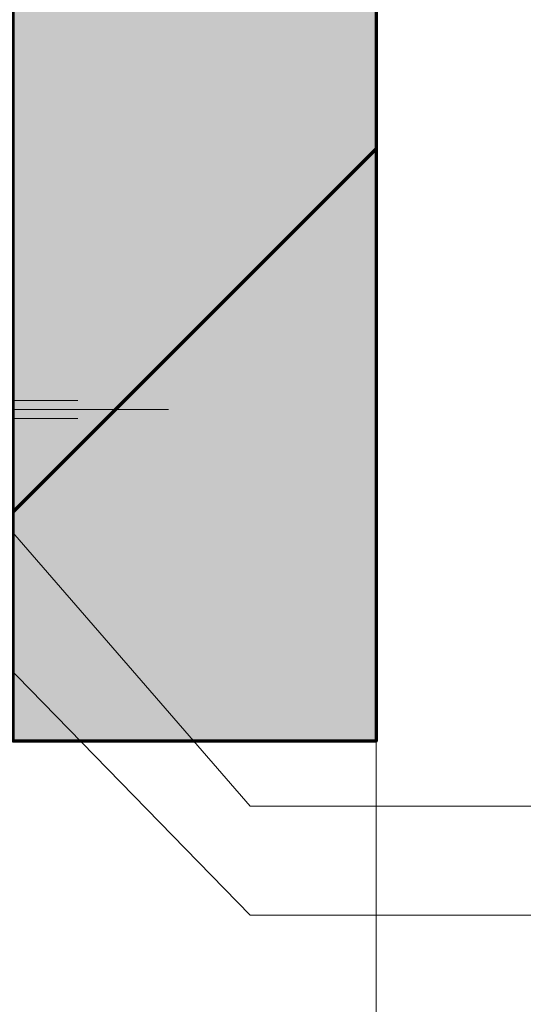
# Model space of a CAD drawing. Units: metres. Extents: x 0 to 1.05, y 0 to 1.49.
# Drawn here: x 0.54 to 0.68, y 0.4 to 0.67 of the extents above; entities that cross this region are included whole.
import ezdxf

# ---------------------------------------------------------------- set-up
doc = ezdxf.new("R2010")
doc.units = ezdxf.units.M
doc.linetypes.add('VERDECKT2_S2', pattern=[0.0135, 0.01, -0.0035])
for name, color, linetype, lineweight in [('AANHAALLIJN', 7, 'Continuous', 18), ('KOZIJN TOEBEHOREN', 7, 'Continuous', 18), ('PREFAB BETON', 2, 'Continuous', 100)]:
    doc.layers.add(name, color=color, linetype=linetype, lineweight=lineweight)

# ---------------------------------------------------------------- blocks, each defined once
blk = doc.blocks.new('COMPLEXOBJECT_0')
at = {"layer": 'KOZIJN TOEBEHOREN', "color": 30, "linetype": 'VERDECKT2_S2', "lineweight": 18, "transparency": 33554687}
for p, q in [((0.53107, 0.57), (0.53107, 0.563)), ((0.53107, 0.569), (0.55607, 0.569)), ((0.53107, 0.5665), (0.58107, 0.5665)), ((0.53107, 0.564), (0.55607, 0.564))]:
    blk.add_line(p, q, dxfattribs=at)

msp = doc.modelspace()

# ---------------------------------------------------------------- hatches: boundary and pattern name
at = {"layer": 'PREFAB BETON', "linetype": 'Continuous', "lineweight": 25, "transparency": 33554687}
msp.add_hatch(color=253, dxfattribs=at).paths.add_polyline_path([(0.53831, 0.9152), (0.53831, 0.4752), (0.63831, 0.4752), (0.63831, 0.9152)])
at = {"layer": 'PREFAB BETON', "linetype": 'Continuous', "lineweight": 70, "transparency": 33554687}
h = msp.add_hatch(dxfattribs=at)
h.set_pattern_fill('HATCHING_426', color=3, scale=0.005, style=0, pattern_type=2)
h.set_pattern_definition([(45, (0, 0), (-0.176777, 0.176777), []), (45, (-0.0884, 0.0884), (-0.176777, 0.176777), [])])
h.paths.add_polyline_path([(0.53831, 0.9152), (0.53831, 0.4752), (0.63831, 0.4752), (0.63831, 0.9152)], flags=0)

# ---------------------------------------------------------------- linework, layer by layer
at = {"layer": 'AANHAALLIJN', "color": 30, "linetype": 'Continuous', "lineweight": 18, "transparency": 33554687}
for points in [[(0.97581, 0.45722), (0.60358, 0.45722), (0.52658, 0.54582)], [(0.97581, 0.42722), (0.60358, 0.42722), (0.53581, 0.4967)]]:
    msp.add_lwpolyline(points, dxfattribs=at)
at = {"layer": 'PREFAB BETON', "color": 5, "linetype": 'Continuous', "lineweight": 13, "transparency": 33554687}
msp.add_line((0.63831, 0.4752), (0.63831, 0.1412), dxfattribs=at)
at = {"layer": 'PREFAB BETON', "color": 3, "linetype": 'Continuous', "lineweight": 70, "transparency": 33554687}
msp.add_lwpolyline([(0.53831, 0.9152), (0.63831, 0.9152), (0.63831, 0.4752), (0.53831, 0.4752), (0.53831, 0.9152)], close=True, dxfattribs=at)

# ---------------------------------------------------------------- block references
at = {"layer": 'KOZIJN TOEBEHOREN', "color": 30, "linetype": 'VERDECKT2_S2', "lineweight": 18, "transparency": 33554687}
msp.add_blockref('COMPLEXOBJECT_0', (0, 0), dxfattribs=at)

doc.saveas('drawing.dxf')
